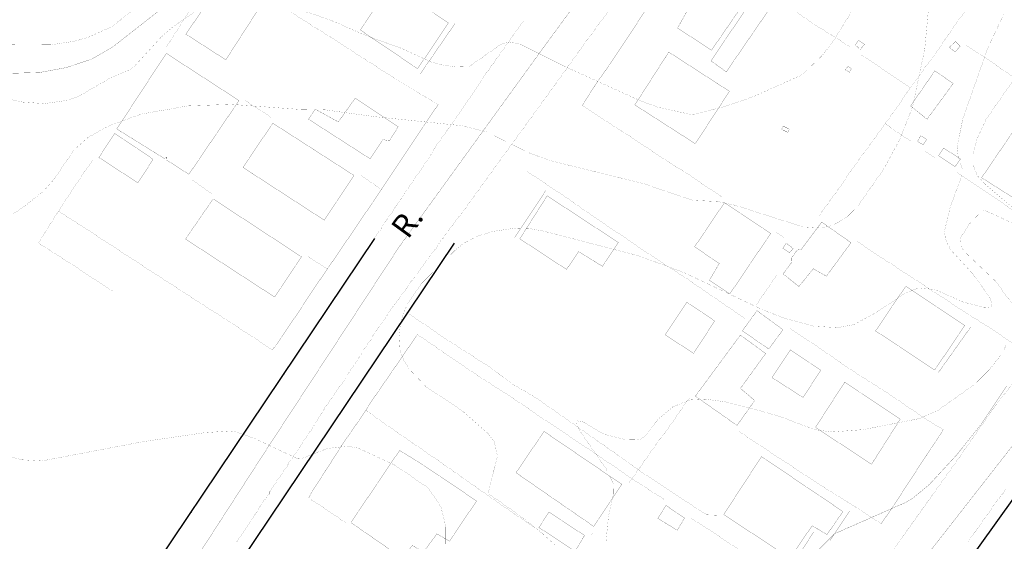
# Model space of a CAD drawing. Units: millimetres. Extents: x 187951 to 191499, y 1665970 to 1669061.
# Drawn here: x 189155 to 189263, y 1667892 to 1667949 of the extents above; entities that cross this region are included whole.
import ezdxf
from ezdxf.enums import TextEntityAlignment as Align

# ---------------------------------------------------------------- set-up
doc = ezdxf.new("R2010")
doc.units = ezdxf.units.MM
doc.linetypes.add('DASHED', pattern=[0.75, 0.5, -0.25])
for name, color, linetype in [('U-bloco_matrícula', 7, 'Continuous'), ('U-bloco_projeto', 7, 'Continuous'), ('U-bloco_quadras', 7, 'Continuous'), ('U-curvas', 7, 'Continuous'), ('U-Diretriz', 40, 'DASHED'), ('U-MeioFio', 1, 'DASHED'), ('U-planimetria', 7, 'Continuous'), ('U-ruasExistentes', 253, 'Continuous'), ('V-CURVA_DE_NIVEL', 252, 'Continuous'), ('V-CURVA_MESTRA', 1, 'Continuous'), ('V-EIXO_DE_LOGRADOURO', 3, 'Continuous'), ('V-LOTE', 1, 'Continuous'), ('V-NOME_DOS_LOGRADOUROS', 7, 'Continuous'), ('V-PREDIO', 7, 'Continuous'), ('V-TESTADA', 5, 'Continuous'), ('V-VALETA', 173, 'Continuous'), ('X-MEIO_FIO', 7, 'Continuous')]:
    doc.layers.add(name, color=color, linetype=linetype)
doc.styles.add('Arial', font='arial.ttf')

# ---------------------------------------------------------------- blocks, each defined once
blk = doc.blocks.new('projeto')
at = {"layer": 'U-Diretriz', "ltscale": 7}
blk.add_lwpolyline([(189120.792, 1667924.462, 0.1022384), (189165.201, 1667866.258), (189297.877, 1667747.911, -0.1512626), (189408.662, 1667575.876), (189420.266, 1667523.313)], format="xyb", dxfattribs=at)
at = {"layer": 'U-MeioFio', "ltscale": 4}
blk.add_lwpolyline([(189116.286, 1667922.296, 0.1021936), (189161.897, 1667862.505), (189294.605, 1667744.129, -0.1512165), (189403.809, 1667574.665), (189416.373, 1667517.754)], format="xyb", dxfattribs=at)
at = {"layer": 'U-ruasExistentes', "ltscale": 4}
blk.add_line((189202.524, 1667924.694), (189159.843, 1667861.091), dxfattribs=at)
for points in [[(189154.463, 1667866.534), (189193.845, 1667925.22)], [(189207.331, 1667817.648), (189283.966, 1667924.694)]]:
    blk.add_lwpolyline(points, dxfattribs=at)
blk = doc.blocks.new('quadras')
at = {"layer": 'U-Diretriz', "ltscale": 7}
blk.add_lwpolyline([(187908.716, 1666921.577, 0.1022384), (187953.125, 1666863.373), (188085.801, 1666745.026, -0.1512626), (188196.585, 1666572.991), (188208.189, 1666520.428)], format="xyb", dxfattribs=at)
at = {"layer": 'U-MeioFio', "ltscale": 4}
blk.add_lwpolyline([(187904.209, 1666919.411, 0.1021936), (187949.821, 1666859.62), (188082.529, 1666741.244, -0.1512165), (188191.733, 1666571.78), (188204.296, 1666514.869)], format="xyb", dxfattribs=at)
at = {"layer": 'U-ruasExistentes', "ltscale": 4}
blk.add_line((187990.448, 1666921.809), (187947.766, 1666858.206), dxfattribs=at)
for points in [[(187942.387, 1666863.649), (187981.768, 1666922.335)], [(187995.255, 1666814.763), (188071.89, 1666921.809)]]:
    blk.add_lwpolyline(points, dxfattribs=at)
blk = doc.blocks.new('matrícula')
at = {"layer": 'U-Diretriz', "ltscale": 7}
blk.add_lwpolyline([(187939.518, 1667924.462, 0.1022384), (187983.927, 1667866.258), (188116.603, 1667747.911, -0.1512626), (188227.388, 1667575.876), (188238.992, 1667523.313)], format="xyb", dxfattribs=at)
at = {"layer": 'U-MeioFio', "ltscale": 4}
blk.add_lwpolyline([(187935.011, 1667922.296, 0.1021936), (187980.623, 1667862.505), (188113.331, 1667744.129, -0.1512165), (188222.535, 1667574.665), (188235.098, 1667517.754)], format="xyb", dxfattribs=at)
at = {"layer": 'U-ruasExistentes', "ltscale": 4}
blk.add_line((188021.25, 1667924.694), (187978.568, 1667861.091), dxfattribs=at)
for points in [[(187973.189, 1667866.534), (188012.57, 1667925.22)], [(188026.057, 1667817.648), (188102.692, 1667924.694)]]:
    blk.add_lwpolyline(points, dxfattribs=at)
blk = doc.blocks.new('872MIIA')
at = {"layer": 'V-CURVA_DE_NIVEL', "color": 251, "const_width": 0.01}
for points in [[(189246.39, 1667950.52), (189244.06, 1667946.76), (189242.85, 1667945.24), (189241.14, 1667943.6), (189240.42, 1667943.06), (189235.38, 1667940.8), (189232.18, 1667939.69), (189228.68, 1667938.8), (189224.92, 1667939.63), (189223.04, 1667940.31), (189214.59, 1667944.15), (189209.77, 1667946.56), (189208.74, 1667946.78), (189207.78, 1667946.61), (189204.17, 1667944.09), (189202.68, 1667944.05), (189201.1, 1667944.3)], [(189262.87, 1667949.88), (189261.14, 1667946.25), (189258.34, 1667938.31), (189257.72, 1667935.23), (189257.85, 1667934.17), (189258.3, 1667932.84), (189258.3, 1667932.29), (189256.98, 1667928.7), (189256.31, 1667925.89), (189256.57, 1667924.82), (189257.04, 1667923.96), (189259.3, 1667921.49), (189261.24, 1667918.88), (189261.57, 1667918.07), (189261.46, 1667917.71), (189260.74, 1667917.64), (189258.43, 1667918.24), (189255.27, 1667919.63), (189253.48, 1667919.8), (189251.94, 1667919.18), (189248.95, 1667917.15), (189246.39, 1667915.76), (189244.6, 1667915.44), (189242.04, 1667915.59), (189238.71, 1667916.49), (189236.36, 1667917.41), (189227.8, 1667921.46), (189222.87, 1667923.3), (189212.37, 1667926.03), (189210.83, 1667926.31), (189209.3, 1667926.37)], [(189216.83, 1667905.05), (189218.35, 1667904.07), (189219.33, 1667903.64), (189221.38, 1667903.13), (189222.62, 1667903.11), (189223.09, 1667903.23), (189223.62, 1667903.62), (189224.94, 1667905.39), (189226.54, 1667906.74), (189228.42, 1667907.5), (189230.13, 1667907.59), (189232.26, 1667907.29), (189235.76, 1667906.41), (189238.37, 1667905.65), (189242.08, 1667904.24), (189244, 1667903.98), (189247.42, 1667904.24), (189253.57, 1667905.45), (189255.49, 1667906.27), (189259.62, 1667909.19), (189261.25, 1667910.81), (189262.59, 1667912.5), (189263.08, 1667913.46)], [(189263.68, 1667918.16), (189261.93, 1667920.55), (189258.47, 1667923.84), (189258.09, 1667924.52), (189258.04, 1667925.2), (189259.07, 1667926.82), (189260.46, 1667928.27), (189260.71, 1667928.31), (189261.42, 1667928.02), (189263.98, 1667926.82)], [(189263.74, 1667928.66), (189260.76, 1667931.22), (189259.92, 1667932.16), (189259.47, 1667933.31), (189259.47, 1667934.47), (189259.9, 1667936.13), (189260.86, 1667938.22), (189265.17, 1667944.46)], [(189155.08, 1667900.93), (189153.16, 1667901.46)], [(189151.03, 1667925.97), (189155.21, 1667928.61), (189157.47, 1667930.41), (189158.53, 1667931.58), (189160.86, 1667934.96), (189162.34, 1667936.3), (189164.6, 1667937.56), (189168.19, 1667938.88), (189173.35, 1667939.78), (189178.05, 1667939.95), (189185.69, 1667939.39), (189188.34, 1667939.35), (189193.97, 1667938.58), (189203.45, 1667937.6), (189206.09, 1667936.92), (189210.75, 1667934.63), (189212.97, 1667933.8), (189223.34, 1667931.24), (189228.68, 1667929.42), (189231.45, 1667929.28), (189233.37, 1667928.87), (189240.8, 1667926.5), (189242.81, 1667926.37), (189243.92, 1667926.63), (189244.81, 1667927.06), (189245.69, 1667927.63), (189246.84, 1667928.79), (189249.7, 1667932.89), (189251.45, 1667936.13), (189252.84, 1667939.67), (189254.18, 1667946.04), (189255.03, 1667955.34)], [(189149.45, 1667946.56), (189158.24, 1667946.48), (189160.8, 1667946.86), (189162.34, 1667947.29), (189164.9, 1667948.44), (189167.5, 1667950.41)], [(189201.1, 1667944.3), (189200.03, 1667944.6), (189196.7, 1667946.12), (189192.95, 1667947.46), (189189.36, 1667949.04), (189186.93, 1667949.92), (189180.87, 1667951.47), (189177.96, 1667951.75), (189176.43, 1667951.43), (189175.14, 1667950.81), (189171.79, 1667948.55), (189170.42, 1667947.36), (189167.59, 1667944.26), (189166.82, 1667943.68), (189164.69, 1667942.77), (189161.36, 1667940.84), (189159.99, 1667940.37), (189157.6, 1667940.03), (189155.17, 1667940.2), (189152.52, 1667940.8)], [(189209.3, 1667926.37), (189206.74, 1667925.99), (189204.98, 1667925.43), (189203.58, 1667924.69), (189202.61, 1667923.9), (189198.9, 1667920.23), (189197.38, 1667917.92), (189196.95, 1667916.96), (189196.63, 1667915.64), (189196.51, 1667914.57), (189196.61, 1667912.95), (189197.02, 1667911.8), (189197.62, 1667910.88), (189199.43, 1667908.98), (189203.53, 1667906.22), (189206.24, 1667903.82), (189206.94, 1667902.96), (189207.29, 1667901.34), (189206.41, 1667897.84), (189206.33, 1667897.41), (189206.47, 1667897.09), (189209.68, 1667894.85), (189212.18, 1667892.88), (189213.58, 1667891.6)], [(189219.2, 1667891.9), (189219.47, 1667894.68), (189220.03, 1667897.2), (189220.01, 1667898.31), (189219.2, 1667899.97), (189216.4, 1667903.99), (189216.02, 1667904.71), (189215.97, 1667905.22), (189216.83, 1667905.05)], [(189201.63, 1667891.69), (189201.63, 1667893.57), (189201.1, 1667895.75), (189199.67, 1667897.86), (189196.06, 1667900.33), (189192.03, 1667902.21), (189190.81, 1667902.42), (189188.63, 1667902.17), (189185.9, 1667901.1), (189185.35, 1667901.06), (189180.61, 1667903.28), (189178.43, 1667904.05), (189177.88, 1667904.09), (189175.14, 1667903.9), (189168.53, 1667902.94), (189157.3, 1667900.8), (189155.08, 1667900.93)]]:
    blk.add_lwpolyline(points, dxfattribs=at)
at = {"layer": 'V-CURVA_MESTRA', "color": 251, "const_width": 0.02}
for points in [[(189263.15, 1667909.02), (189260.42, 1667904.9), (189257.64, 1667901.42)], [(189153.29, 1667943.34), (189157.09, 1667943.45), (189159.95, 1667943.98), (189162.76, 1667944.9), (189165.11, 1667946.27), (189171.79, 1667951.5)], [(189257.64, 1667901.42), (189254.72, 1667898.26), (189252.92, 1667896.75), (189252.11, 1667896.26), (189244.3, 1667892.82), (189242.42, 1667890.96)]]:
    blk.add_lwpolyline(points, dxfattribs=at)
blk = doc.blocks.new('872MIIP')
at = {"layer": 'V-EIXO_DE_LOGRADOURO', "color": 251, "const_width": 0.02}
for points in [[(187271.65, 1667888.13), (187288.46, 1667912.72), (187302.34, 1667934.2), (187316.49, 1667955.82), (187332.13, 1667977.44), (187348.18, 1667999.32), (187363.28, 1668021.46), (187377.97, 1668043.6), (187392.53, 1668065.88), (187407.9, 1668088.16), (187423.14, 1668110.44), (187438.78, 1668132.72), (187446.63, 1668142.61)], [(187417.12, 1667981.14), (187409.09, 1667969.74), (187401.06, 1667958.34), (187393.03, 1667946.94), (187385, 1667935.54), (187376.5, 1667924.66), (187368, 1667913.78), (187364.98, 1667909.9), (187353.04, 1667892.74), (187346.17, 1667882.52), (187339.17, 1667872.3), (187331.83, 1667862.21), (187324.49, 1667852.12), (187318.05, 1667843.56)]]:
    blk.add_lwpolyline(points, dxfattribs=at)
at = {"layer": 'V-LOTE', "color": 251, "const_width": 0.01}
for points in [[(187367.23, 1667976.9), (187370.67, 1667974.58), (187372.56, 1667973.32), (187373.82, 1667975), (187374.58, 1667976.05), (187375.41, 1667977.16), (187377.59, 1667980.33), (187379.09, 1667982.39)], [(187290.95, 1667977.74), (187292.73, 1667980.54), (187294.88, 1667983.78), (187296.93, 1667987.01), (187298.98, 1667990.24), (187301.1, 1667993.42), (187303.23, 1667996.58), (187305.26, 1667999.74), (187307.29, 1668002.9), (187309.32, 1668006.06), (187311.35, 1668009.22), (187313.43, 1668012.38), (187315.51, 1668015.54), (187315.81, 1668015.9), (187316.44, 1668015.39)], [(187336.6, 1667971.37), (187338.04, 1667973.65), (187339.66, 1667975.93), (187341.18, 1667978.21), (187345.8, 1667985.3), (187347.61, 1667987.89), (187349.31, 1667990.5), (187351.01, 1667993.11), (187352.75, 1667995.7), (187354.49, 1667998.29), (187356.23, 1668000.88), (187357.97, 1668003.47), (187359.71, 1668006.06), (187360.26, 1668006.82)], [(187348.57, 1667989.37), (187352.12, 1667987), (187354.56, 1667985.4), (187356.95, 1667983.73), (187359.46, 1667982.06), (187361.92, 1667980.34), (187364.59, 1667978.69), (187365.93, 1667977.82)], [(187299.46, 1667984.93), (187302.54, 1667982.91), (187304.75, 1667981.53), (187306.96, 1667980.11), (187309.24, 1667978.71), (187311.46, 1667977.24), (187313.72, 1667975.81), (187315.96, 1667974.36), (187318.29, 1667972.96), (187320.55, 1667971.58), (187320.79, 1667971.48)], [(187378.71, 1667977.99), (187381.74, 1667975.96), (187384.45, 1667974.08), (187387.22, 1667972.23), (187389.99, 1667970.38), (187392.76, 1667968.53), (187395.53, 1667966.68), (187397.92, 1667965.03)], [(187362.61, 1667959.31), (187364.74, 1667962.24), (187366.24, 1667964.44), (187367.86, 1667966.64), (187369.45, 1667968.84), (187371.04, 1667971.04), (187372.08, 1667972.56), (187372.56, 1667973.32)], [(187299.52, 1667971.96), (187302.52, 1667970.01)], [(187302.58, 1667944.51), (187303.11, 1667945.21), (187305.17, 1667948.25), (187307.62, 1667951.94), (187309.9, 1667955.27), (187312.18, 1667958.63), (187314.46, 1667961.99), (187316.7, 1667965.34), (187318.89, 1667968.67), (187320.81, 1667971.5)], [(187351.96, 1667961.27), (187348.16, 1667963.85), (187346.05, 1667965.15), (187344.01, 1667966.53), (187341.92, 1667967.91), (187339.76, 1667969.27), (187337.65, 1667970.66), (187336.6, 1667971.37)], [(187369.83, 1667969.37), (187370.82, 1667968.63), (187372.62, 1667967.47)], [(187285.05, 1667950.98), (187280.93, 1667953.7), (187278.22, 1667955.44), (187276.92, 1667956.26), (187278.82, 1667959.28), (187280.77, 1667962.3), (187282.92, 1667965.44)], [(187374.16, 1667966.34), (187375.24, 1667965.62)], [(187293.69, 1667963.23), (187296.05, 1667961.62)], [(187312.23, 1667963.7), (187313.55, 1667962.83), (187314.55, 1667962.12)], [(187330.51, 1667964.12), (187334.54, 1667961.47), (187337.19, 1667959.6), (187339.89, 1667957.78), (187342.57, 1667955.96), (187345.25, 1667954.15), (187348, 1667952.39), (187350.6, 1667950.6), (187353.2, 1667948.81), (187354.51, 1667947.92)], [(187377.66, 1667964), (187382.32, 1667960.9), (187384.7, 1667959.26), (187387.63, 1667957.22), (187390.61, 1667955.21), (187391.5, 1667954.63)], [(187279.12, 1667959.75), (187281.54, 1667958.21), (187289.8, 1667952.82), (187292.5, 1667951.08), (187295.2, 1667949.34), (187297.9, 1667947.6), (187300.6, 1667945.84), (187302.58, 1667944.51)], [(187357.92, 1667957.42), (187358.76, 1667956.87)], [(187366.74, 1667956.43), (187369.09, 1667954.85), (187370.53, 1667953.94), (187371.95, 1667953.01), (187373.37, 1667952.08), (187374.79, 1667951.15), (187376.21, 1667950.22), (187377.63, 1667949.29), (187379.05, 1667948.36), (187380.47, 1667947.48), (187381.86, 1667946.57), (187383.23, 1667945.66), (187384.6, 1667944.75), (187385.22, 1667944.34)], [(187306.49, 1667954.8), (187308.62, 1667953.41)], [(187355.71, 1667949.5), (187357.92, 1667952.72)], [(187306.59, 1667928.32), (187307.02, 1667929.09), (187308.74, 1667931.74), (187310.36, 1667934.28), (187312.08, 1667936.76), (187313.7, 1667939.22), (187315.32, 1667941.57), (187316.94, 1667943.92), (187318.48, 1667946.2)], [(187318.48, 1667946.2), (187320.17, 1667945.1), (187321.24, 1667944.33), (187322.38, 1667943.56), (187323.54, 1667942.79), (187324.68, 1667942), (187325.86, 1667941.24), (187327.04, 1667940.48), (187328.22, 1667939.71), (187329.4, 1667938.94), (187330.56, 1667938.15), (187331.72, 1667937.36), (187332.88, 1667936.57), (187334.05, 1667935.79), (187335.23, 1667935.01), (187336.41, 1667934.23), (187337.57, 1667933.44), (187338.73, 1667932.65), (187339.89, 1667931.86), (187341.05, 1667931.07), (187342.21, 1667930.28), (187345.62, 1667928.08)], [(187359.34, 1667946.9), (187362.43, 1667944.85), (187364.46, 1667943.45), (187366.52, 1667942.05), (187368.65, 1667940.7), (187370.76, 1667939.35), (187372.75, 1667937.97), (187374.8, 1667936.62), (187376.19, 1667935.76)], [(187341.69, 1667929.87), (187344.43, 1667933.78), (187346.24, 1667936.24), (187348.36, 1667939.29)], [(187312.85, 1667937.93), (187313.64, 1667937.32), (187315, 1667936.36), (187319.12, 1667933.52), (187321.88, 1667931.62), (187324.6, 1667929.69), (187327.36, 1667927.76), (187330.13, 1667925.85), (187331.28, 1667925.07)], [(187353.73, 1667935.65), (187354.76, 1667934.91), (187358.11, 1667932.71), (187360.4, 1667931.22), (187362.72, 1667929.68), (187365.14, 1667928.17), (187367.56, 1667926.66), (187369.39, 1667925.43)], [(187369.39, 1667925.43), (187371.02, 1667927.84), (187371.99, 1667929.33), (187372.96, 1667930.82), (187373.93, 1667932.31), (187374.9, 1667933.8), (187375.91, 1667935.27), (187376.19, 1667935.76)], [(187310.64, 1667925.53), (187309.24, 1667926.52), (187308.1, 1667927.27), (187306.93, 1667928.02), (187306.59, 1667928.32)], [(187362.92, 1667916.53), (187361.24, 1667917.6), (187359.11, 1667919.06), (187356.93, 1667920.52), (187354.75, 1667921.98), (187352.53, 1667923.44), (187350.31, 1667924.9), (187348.59, 1667926.03)], [(187337.82, 1667924.54), (187337.57, 1667924.15)]]:
    blk.add_lwpolyline(points, dxfattribs=at)
at = {"layer": 'V-PREDIO', "color": 251, "const_width": 0.02}
for points in [[(187349.45, 1667986.88), (187346.66, 1667982.77), (187348.06, 1667981.66), (187347.04, 1667979.86), (187350.77, 1667977.43), (187354.79, 1667983.25), (187349.45, 1667986.88)], [(187293.1, 1667979.19), (187297.48, 1667976.37), (187301.44, 1667982.51), (187297.25, 1667985.26), (187293.1, 1667979.19)], [(187312.23, 1667979.65), (187318.53, 1667975.39), (187321.89, 1667980.42), (187315.61, 1667984.62), (187312.23, 1667979.65)], [(187350.71, 1667976.26), (187352.39, 1667975.05), (187356.96, 1667981.71), (187355.27, 1667983), (187350.71, 1667976.26)], [(187366.89, 1667978.52), (187366.56, 1667978), (187367.09, 1667977.52), (187367.57, 1667978.07), (187366.89, 1667978.52)], [(187377.55, 1667978.38), (187376.87, 1667977.75), (187377.52, 1667977.22), (187378.05, 1667977.88), (187377.55, 1667978.38)], [(187346.08, 1667977.22), (187342.36, 1667971.42), (187348.99, 1667967.16), (187352.74, 1667972.91), (187346.08, 1667977.22)], [(187290.95, 1667977.08), (187285.52, 1667968.78), (187290.73, 1667965.54), (187291.02, 1667965.7), (187290.99, 1667965.37), (187293.43, 1667963.8), (187298.93, 1667971.9), (187290.95, 1667977.08)], [(187365.76, 1667975.65), (187365.45, 1667975.28), (187365.9, 1667975), (187366.12, 1667975.4), (187365.76, 1667975.65)], [(187372.61, 1667971.31), (187374.42, 1667969.85), (187377.29, 1667973.77), (187375.28, 1667975.16), (187372.61, 1667971.31)], [(187311.68, 1667972.16), (187309.83, 1667969.55), (187307.3, 1667970.95), (187306.56, 1667969.85), (187313.32, 1667965.5), (187314.7, 1667967.61), (187315.44, 1667967.5), (187316.4, 1667969.02), (187311.68, 1667972.16)], [(187302.64, 1667969.41), (187299.36, 1667964.56), (187308.28, 1667958.77), (187311.54, 1667963.68), (187302.64, 1667969.41)], [(187358.64, 1667969.09), (187358.46, 1667968.74), (187359.15, 1667968.4), (187359.31, 1667968.76), (187358.64, 1667969.09)], [(187384.16, 1667968.94), (187380.41, 1667963.43), (187387.68, 1667958.81), (187391.05, 1667963.88), (187385.02, 1667967.93), (187385.07, 1667968.33), (187384.16, 1667968.94)], [(187285.29, 1667968.3), (187283.56, 1667965.65), (187287.84, 1667962.86), (187289.51, 1667965.45), (187285.29, 1667968.3)], [(187373.73, 1667968.04), (187373.38, 1667967.42), (187374, 1667967.03), (187374.39, 1667967.64), (187373.73, 1667968.04)], [(187376.23, 1667966.68), (187375.68, 1667965.84), (187377.49, 1667964.65), (187378.1, 1667965.49), (187376.23, 1667966.68)], [(187296.09, 1667961.1), (187293.06, 1667956.69), (187302.83, 1667950.33), (187305.79, 1667954.74), (187296.09, 1667961.1)], [(187332.74, 1667961.44), (187329.74, 1667956.72), (187334.86, 1667953.36), (187336.2, 1667955.31), (187338.81, 1667953.7), (187340.56, 1667956.31), (187332.74, 1667961.44)], [(187352.2, 1667960.7), (187348.92, 1667955.85), (187351.62, 1667954), (187350.54, 1667952.17), (187352.78, 1667950.67), (187357.26, 1667957.3), (187352.2, 1667960.7)], [(187360.63, 1667955.58), (187360.17, 1667955.48), (187359.57, 1667954.66), (187359.6, 1667954.18), (187358.63, 1667952.87), (187360.36, 1667951.48), (187361.94, 1667953.43), (187363.38, 1667952.62), (187366.08, 1667956.3), (187362.86, 1667958.55), (187360.63, 1667955.58)], [(187358.97, 1667956.24), (187358.59, 1667955.68), (187359.33, 1667955.19), (187359.73, 1667955.66), (187358.97, 1667956.24)], [(187372.08, 1667951.51), (187368.77, 1667946.61), (187375.26, 1667942.32), (187378.56, 1667947.2), (187372.08, 1667951.51)], [(187345.68, 1667946.17), (187348.81, 1667944.15), (187351.12, 1667947.7), (187348.06, 1667949.77), (187345.68, 1667946.17)], [(187355.76, 1667948.83), (187354.16, 1667946.62), (187357.05, 1667944.62), (187358.62, 1667946.74), (187355.76, 1667948.83)], [(187349, 1667939.45), (187353.57, 1667936.23), (187355.51, 1667938.97), (187353.95, 1667940.3), (187356.71, 1667944.13), (187353.94, 1667946.15), (187349, 1667939.45)], [(187357.4, 1667941.49), (187360.82, 1667939.3), (187362.76, 1667942.3), (187359.43, 1667944.53), (187357.4, 1667941.49)], [(187362.18, 1667936.02), (187368.33, 1667931.97), (187371.48, 1667936.92), (187365.39, 1667940.99), (187362.18, 1667936.02)], [(187332.4, 1667935.57), (187329.32, 1667931.04), (187337.84, 1667925.15), (187340.94, 1667929.76), (187332.4, 1667935.57)], [(187319.28, 1667931.78), (187319.04, 1667931.95), (187316.55, 1667933.49), (187311.21, 1667925.57), (187316.85, 1667921.66), (187317.95, 1667923.05), (187319.18, 1667922.34), (187320.64, 1667924.33), (187322.02, 1667923.53), (187325, 1667927.94), (187320.1, 1667931.23), (187319.82, 1667931.44), (187319.8, 1667931.44), (187319.28, 1667931.78)], [(187356.26, 1667932.81), (187352.11, 1667926.45), (187359.38, 1667921.66), (187361.81, 1667925.22), (187363.44, 1667924.25), (187365.19, 1667926.78), (187356.26, 1667932.81)], [(187332.95, 1667926.72), (187331.83, 1667925.03), (187335.81, 1667922.42), (187336.84, 1667924.15), (187332.95, 1667926.72)], [(187344.87, 1667926.04), (187347.01, 1667924.72), (187347.81, 1667926.06), (187345.79, 1667927.44), (187344.87, 1667926.04)]]:
    blk.add_lwpolyline(points, dxfattribs=at)
at = {"layer": 'V-TESTADA', "color": 251, "const_width": 0.02}
for points in [[(187336.6, 1667971.37), (187338.04, 1667973.65), (187339.66, 1667975.93), (187341.18, 1667978.21), (187345.8, 1667985.3), (187347.61, 1667987.89), (187349.31, 1667990.5), (187351.01, 1667993.11), (187352.75, 1667995.7), (187354.49, 1667998.29), (187356.23, 1668000.88), (187357.97, 1668003.47), (187359.71, 1668006.06), (187360.26, 1668006.82)], [(187318.82, 1667974.83), (187322.61, 1667980.33)], [(187302.58, 1667944.51), (187303.11, 1667945.21), (187305.17, 1667948.25), (187307.62, 1667951.94), (187309.9, 1667955.27), (187312.18, 1667958.63), (187314.46, 1667961.99), (187316.7, 1667965.34), (187318.89, 1667968.67), (187320.81, 1667971.5)], [(187329.18, 1667956.87), (187332.57, 1667961.99)], [(187375.65, 1667942.02), (187379.22, 1667947.05)], [(187306.59, 1667928.32), (187307.02, 1667929.09), (187308.74, 1667931.74), (187310.36, 1667934.28), (187312.08, 1667936.76), (187313.7, 1667939.22), (187315.32, 1667941.57), (187316.94, 1667943.92), (187318.48, 1667946.2)], [(187369.39, 1667925.43), (187371.02, 1667927.84), (187371.99, 1667929.33), (187372.96, 1667930.82), (187373.93, 1667932.31), (187374.9, 1667933.8), (187375.91, 1667935.27), (187376.19, 1667935.76)], [(187363.78, 1667923.61), (187365.94, 1667926.87)], [(187359.63, 1667920.93), (187361.96, 1667924.49)]]:
    blk.add_lwpolyline(points, dxfattribs=at)
at = {"layer": 'V-VALETA', "color": 251, "const_width": 0.01}
blk.add_lwpolyline([(187351.49, 1667926.37), (187350.24, 1667926.42), (187347.81, 1667927.99), (187345.38, 1667929.61), (187342.94, 1667931.23), (187340.64, 1667932.87), (187338.3, 1667934.51), (187335.96, 1667936.15), (187333.62, 1667937.79), (187331.25, 1667939.43), (187328.82, 1667940.83), (187326.45, 1667942.62), (187323.92, 1667944.26), (187321.37, 1667945.9), (187318.89, 1667947.6), (187317.22, 1667948.69)], dxfattribs=at)
at = {"layer": 'X-MEIO_FIO', "color": 251, "const_width": 0.01}
for points in [[(187384, 1667941.1), (187382.7, 1667939.4), (187381.42, 1667937.7), (187380.23, 1667935.99), (187379.04, 1667934.28), (187377.85, 1667932.57), (187376.63, 1667930.86), (187375.41, 1667929.15), (187374.19, 1667927.44), (187372.97, 1667925.73), (187371.75, 1667924.02), (187370.53, 1667922.31)], [(187302.07, 1667928.57), (187302.17, 1667928.63), (187302.24, 1667928.67), (187302.24, 1667928.91), (187302.41, 1667929.08), (187302.6, 1667929.38), (187302.81, 1667929.68), (187303.01, 1667929.98), (187303.09, 1667930.17), (187303.37, 1667930.55), (187303.88, 1667931.3), (187304.22, 1667931.77), (187304.39, 1667932.11), (187304.56, 1667932.4), (187304.82, 1667932.7), (187304.99, 1667933), (187305.2, 1667933.3), (187305.43, 1667933.6), (187305.6, 1667933.9), (187305.84, 1667934.19), (187306.01, 1667934.49), (187306.22, 1667934.79), (187306.42, 1667935.09), (187306.63, 1667935.43), (187306.86, 1667935.73), (187307.07, 1667936.07), (187307.24, 1667936.37), (187307.31, 1667936.52), (187307.93, 1667937.43), (187308.22, 1667937.9), (187308.35, 1667938.18), (187309.31, 1667939.5), (187309.61, 1667939.95), (187309.8, 1667940.24), (187310.01, 1667940.54), (187310.23, 1667940.84), (187310.42, 1667941.14), (187310.65, 1667941.44), (187310.8, 1667941.74), (187310.99, 1667942.03), (187311.16, 1667942.33), (187311.38, 1667942.63), (187311.59, 1667942.93), (187311.8, 1667943.27), (187312.02, 1667943.57), (187312.27, 1667943.91), (187312.44, 1667944.21), (187312.6, 1667944.53), (187313.47, 1667945.76), (187313.64, 1667946.12), (187313.7, 1667946.21), (187313.79, 1667946.4), (187314.72, 1667947.63), (187315.04, 1667948.08), (187315.21, 1667948.38), (187315.43, 1667948.68), (187315.62, 1667948.98), (187315.83, 1667949.28), (187316.06, 1667949.55), (187316.32, 1667949.91), (187316.58, 1667950.28), (187316.85, 1667950.64), (187317.09, 1667950.98), (187317.3, 1667951.26), (187317.54, 1667951.62), (187317.73, 1667951.92), (187317.94, 1667952.2), (187318.22, 1667952.56), (187318.45, 1667952.79), (187319.26, 1667953.98), (187319.56, 1667954.43), (187319.65, 1667954.5), (187320.62, 1667955.77), (187320.88, 1667956.22), (187321.09, 1667956.52), (187321.35, 1667956.82), (187321.56, 1667957.12), (187321.73, 1667957.42), (187321.99, 1667957.71), (187322.2, 1667958.01), (187322.28, 1667958.13), (187323.57, 1667959.8), (187327.46, 1667965.19), (187330.3, 1667969.09), (187333.51, 1667973.51), (187336.72, 1667977.99), (187340.01, 1667982.47)], [(187303.03, 1667940.67), (187303.24, 1667940.97), (187303.45, 1667941.31), (187303.67, 1667941.61), (187303.92, 1667941.86), (187304.58, 1667943.03), (187304.9, 1667943.48), (187305.05, 1667943.78), (187305.1, 1667943.89), (187305.86, 1667944.91), (187306.18, 1667945.36), (187306.35, 1667945.66), (187306.56, 1667945.95), (187306.76, 1667946.25), (187306.95, 1667946.55), (187307.18, 1667946.85), (187307.37, 1667947.19), (187307.56, 1667947.49), (187307.8, 1667947.83), (187308.01, 1667948.13), (187308.22, 1667948.47), (187308.44, 1667948.77), (187308.69, 1667949.11), (187308.86, 1667949.41), (187309.08, 1667949.75), (187309.31, 1667950.04), (187309.55, 1667950.28), (187310.38, 1667951.62), (187310.63, 1667952.09), (187310.74, 1667952.32), (187311.44, 1667953.28), (187311.72, 1667953.71), (187311.97, 1667954.01), (187312.21, 1667954.35), (187312.4, 1667954.65), (187312.61, 1667954.99), (187312.85, 1667955.29), (187313.06, 1667955.63), (187313.25, 1667955.93), (187313.51, 1667956.27), (187313.68, 1667956.56), (187313.85, 1667956.86), (187314.06, 1667957.16), (187314.25, 1667957.46), (187314.49, 1667957.76), (187314.66, 1667958.06), (187314.83, 1667958.35), (187314.83, 1667958.37), (187314.89, 1667958.47), (187315.72, 1667959.63), (187316.02, 1667960.1), (187316.11, 1667960.29), (187316.92, 1667961.35), (187316.92, 1667961.36), (187316.94, 1667961.42), (187316.98, 1667961.48), (187317.02, 1667961.54), (187317.07, 1667961.63), (187317.15, 1667961.78), (187317.2, 1667961.83), (187317.26, 1667961.97), (187317.32, 1667961.97), (187317.34, 1667962.06), (187317.41, 1667962.17), (187317.45, 1667962.25), (187317.51, 1667962.29), (187317.64, 1667962.48), (187317.77, 1667962.7), (187317.94, 1667962.96), (187318.13, 1667963.19), (187318.32, 1667963.51), (187318.49, 1667963.74), (187318.68, 1667964.02), (187318.88, 1667964.32), (187319.05, 1667964.57), (187319.22, 1667964.83), (187319.39, 1667965.09), (187319.56, 1667965.34), (187319.73, 1667965.6), (187319.92, 1667965.85), (187320.07, 1667966.11), (187320.22, 1667966.36), (187320.39, 1667966.62), (187320.54, 1667966.88), (187320.54, 1667966.9), (187321.19, 1667967.81), (187322.8, 1667970.06), (187325.96, 1667974.76), (187328.57, 1667978.42), (187328.63, 1667978.53), (187328.74, 1667978.66), (187328.91, 1667978.91), (187329.1, 1667979.17), (187329.32, 1667979.47), (187329.51, 1667979.74), (187329.66, 1667979.96), (187329.81, 1667980.15), (187330, 1667980.43), (187330.15, 1667980.64), (187330.25, 1667980.85)], [(187291.39, 1667923.33), (187291.61, 1667923.67), (187291.78, 1667923.97), (187292.03, 1667924.31), (187292.25, 1667924.61), (187292.44, 1667924.95), (187292.65, 1667925.25), (187292.65, 1667925.27), (187293.44, 1667926.35), (187293.7, 1667926.61), (187294.4, 1667927.82), (187294.67, 1667928.27), (187294.89, 1667928.57), (187295.1, 1667928.91), (187295.31, 1667929.21), (187295.57, 1667929.55), (187295.74, 1667929.85), (187295.95, 1667930.19), (187296.21, 1667930.49), (187296.42, 1667930.83), (187296.59, 1667931.13), (187296.85, 1667931.47), (187297.06, 1667931.77), (187297.27, 1667932.11), (187297.44, 1667932.4), (187297.68, 1667932.7), (187297.87, 1667933), (187298.08, 1667933.3), (187298.21, 1667933.49), (187299.04, 1667934.73), (187299.3, 1667935.17), (187299.32, 1667935.24), (187300.15, 1667936.36), (187300.43, 1667936.79), (187300.62, 1667937.09), (187300.77, 1667937.39), (187300.98, 1667937.69), (187301.24, 1667938.03), (187301.41, 1667938.33), (187301.54, 1667938.6), (187302.09, 1667939.3), (187302.39, 1667939.73), (187302.6, 1667940.03), (187302.77, 1667940.33), (187303.03, 1667940.67)], [(187378.91, 1667923.5), (187379.15, 1667923.8), (187379.19, 1667923.9), (187380.02, 1667925.01), (187380.36, 1667925.5), (187380.52, 1667925.73), (187381.37, 1667926.9), (187381.62, 1667927.33), (187381.85, 1667927.63), (187382.07, 1667927.93), (187382.32, 1667928.23), (187382.58, 1667928.55), (187382.88, 1667928.95), (187383.09, 1667929.25)], [(187298.64, 1667923.37), (187298.81, 1667923.67), (187299.02, 1667923.97), (187299.25, 1667924.31), (187299.45, 1667924.61), (187299.66, 1667924.93), (187299.92, 1667925.31), (187300.17, 1667925.69), (187300.45, 1667926.08), (187300.7, 1667926.48), (187300.94, 1667926.78), (187301.07, 1667927.08), (187301.28, 1667927.38), (187301.47, 1667927.67), (187301.66, 1667927.97), (187301.9, 1667928.27), (187302.07, 1667928.57)]]:
    blk.add_lwpolyline(points, dxfattribs=at)
at = {"layer": 'V-NOME_DOS_LOGRADOUROS', "color": 251, "style": 'Arial'}
blk.add_text('R.', height=2.5, rotation=54, dxfattribs=at).set_placement((187318.1, 1667956.12), align=Align.BOTTOM_LEFT)

msp = doc.modelspace()

# ---------------------------------------------------------------- block references
at = {"layer": 'U-bloco_matrícula'}
msp.add_blockref('matrícula', (1181.274, 0), dxfattribs=at)
at = {"layer": 'U-bloco_projeto'}
msp.add_blockref('projeto', (0, 0), dxfattribs=at)
at = {"layer": 'U-bloco_quadras'}
msp.add_blockref('quadras', (1212.076, 1002.885), dxfattribs=at)
at = {"layer": 'U-curvas', "color": 251}
msp.add_blockref('872MIIA', (-0.006, 0), dxfattribs=at)
at = {"layer": 'U-planimetria', "color": 251}
msp.add_blockref('872MIIP', (1880.001, -31.532), dxfattribs=at)

doc.saveas('drawing.dxf')
